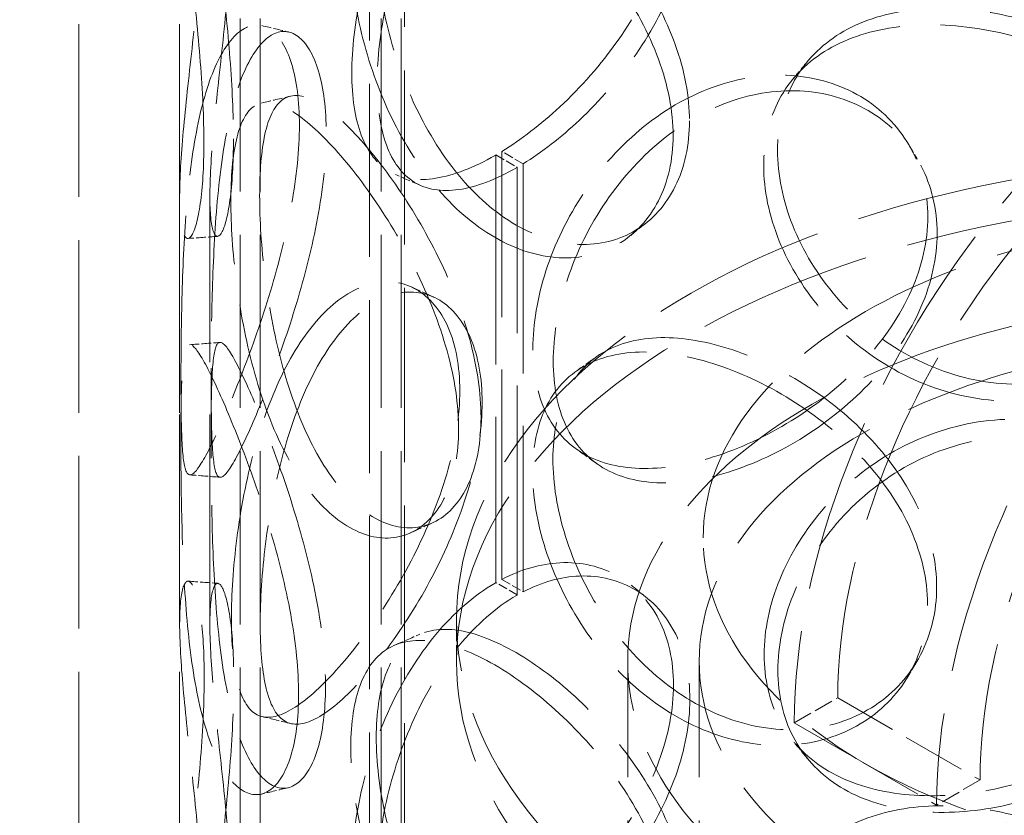
# Model space of a CAD drawing. Units: millimetres. Extents: x 0 to 3635, y 0 to 2376.
# Drawn here: x 2442 to 2539, y 1504 to 1583 of the extents above; entities that cross this region are included whole.
import ezdxf

# ---------------------------------------------------------------- set-up
doc = ezdxf.new("R2010")
doc.units = ezdxf.units.MM
doc.header["$LTSCALE"] = 8
doc.linetypes.add('DASHED', pattern=[0.2068, 0.1655, -0.0413])
doc.layers.add('Hidden (ISO)', color=1, linetype='DASHED', lineweight=18, true_color=0xff0000)

msp = doc.modelspace()

# ---------------------------------------------------------------- linework, layer by layer
at = {"layer": 'Hidden (ISO)', "ltscale": 12.952473}
for p, q in [((2447.459, 1351.513), (2447.459, 1841.411)), ((2457.459, 1351.513), (2457.459, 1841.411))]:
    msp.add_line(p, q, dxfattribs=at)
at = {"layer": 'Hidden (ISO)', "ltscale": 12.984454}
for p, q in [((2463.459, 1351.513), (2463.459, 1825.081)), ((2465.459, 1351.513), (2465.459, 1825.081)), ((2477.459, 1351.513), (2477.459, 1825.081)), ((2479.459, 1351.513), (2479.459, 1825.081))]:
    msp.add_line(p, q, dxfattribs=at)
at = {"layer": 'Hidden (ISO)', "ltscale": 13.059144}
msp.add_line((2479.805, 1686.392), (2479.805, 1368.863), dxfattribs=at)
at = {"layer": 'Hidden (ISO)', "ltscale": 12.976037}
msp.add_line((2476.305, 1684.371), (2476.305, 1368.863), dxfattribs=at)
at = {"layer": 'Hidden (ISO)', "ltscale": 0.713816}
for p, q in [((2488.869, 1569.967), (2490.99, 1568.742)), ((2491.564, 1569.086), (2489.462, 1570.321)), ((2490.99, 1526.284), (2488.869, 1527.509)), ((2489.462, 1527.831), (2491.564, 1526.596))]:
    msp.add_line(p, q, dxfattribs=at)
at = {"layer": 'Hidden (ISO)', "ltscale": 15.715668}
for p, q in [((2488.869, 1569.967), (2488.869, 1527.509)), ((2490.99, 1526.284), (2490.99, 1568.742))]:
    msp.add_line(p, q, dxfattribs=at)
at = {"layer": 'Hidden (ISO)', "ltscale": 15.727658}
for p, q in [((2489.462, 1527.831), (2489.462, 1570.321)), ((2491.564, 1569.086), (2491.564, 1526.596))]:
    msp.add_line(p, q, dxfattribs=at)
at = {"layer": 'Hidden (ISO)', "ltscale": 15.715763}
for p, q in [((2457.459, 1523.385), (2457.459, 1565.843)), ((2460.459, 1523.385), (2460.459, 1565.843))]:
    msp.add_line(p, q, dxfattribs=at)
at = {"layer": 'Hidden (ISO)', "ltscale": 1.18976}
msp.add_line((2484.959, 1519.711), (2484.959, 1523.794), dxfattribs=at)
at = {"layer": 'Hidden (ISO)', "ltscale": 13.071204}
for p, q in [((2501.959, 1378.457), (2501.959, 1519.711)), ((2509.059, 1378.457), (2509.059, 1519.711))]:
    msp.add_line(p, q, dxfattribs=at)
at = {"layer": 'Hidden (ISO)', "ltscale": 1.451529}
for p, q in [((2518.497, 1513.587), (2522.81, 1516.078)), ((2536.952, 1507.913), (2532.639, 1505.423))]:
    msp.add_line(p, q, dxfattribs=at)
at = {"layer": 'Hidden (ISO)', "ltscale": 4.759339}
for p, q in [((2522.81, 1516.078), (2536.952, 1507.913)), ((2518.497, 1513.587), (2532.639, 1505.423))]:
    msp.add_line(p, q, dxfattribs=at)
at = {"layer": 'Hidden (ISO)', "ltscale": 12.700126}
msp.add_ellipse((2424.805, 1654.637), major_axis=(38.891, 67.361), ratio=0.57735, start_param=1.570796, end_param=4.712389, dxfattribs=at)
at = {"layer": 'Hidden (ISO)', "ltscale": 13.213262}
msp.add_ellipse((2424.805, 1654.637), major_axis=(36.416, 63.074), ratio=0.57735, start_param=1.570796, end_param=4.712389, dxfattribs=at)
at = {"layer": 'Hidden (ISO)', "ltscale": 13.055156}
for centre in [(2557.388, 1536.041), (2571.53, 1527.876)]:
    msp.add_ellipse(centre, major_axis=(27.5, 47.631), ratio=0.57735, start_param=5.497787, end_param=8.63938, dxfattribs=at)
at = {"layer": 'Hidden (ISO)', "ltscale": 13.265394}
for centre in [(2557.388, 1536.041), (2571.53, 1527.876)]:
    msp.add_ellipse(centre, major_axis=(24.45, 42.349), ratio=0.57735, start_param=5.497787, end_param=8.63938, dxfattribs=at)
at = {"layer": 'Hidden (ISO)', "ltscale": 13.127398}
for centre, major_axis in [((2564.459, 1523.794), (79.5, 0)), ((2564.459, 1519.711), (-79.5, 0))]:
    msp.add_ellipse(centre, major_axis=major_axis, ratio=0.57735, dxfattribs=at)
at = {"layer": 'Hidden (ISO)', "ltscale": 0.023697}
for centre, major_axis, start_param, end_param in [((2488.869, 1588.338), (11.25, 19.486), 3.922546, 3.926991), ((2490.99, 1587.113), (-11.25, -19.486), 0.780954, 0.785398), ((2488.869, 1509.138), (-11.25, -19.486), 3.926991, 3.931435), ((2490.99, 1507.913), (11.25, 19.486), 0.785398, 0.789843)]:
    msp.add_ellipse(centre, major_axis=major_axis, ratio=0.57735, start_param=start_param, end_param=end_param, dxfattribs=at)
at = {"layer": 'Hidden (ISO)', "ltscale": 13.055156}
msp.add_ellipse((2564.459, 1531.959), major_axis=(-55, 0), ratio=0.57735, dxfattribs=at)
at = {"layer": 'Hidden (ISO)', "ltscale": 13.187026}
msp.add_ellipse((2564.459, 1519.711), major_axis=(62.5, 0), ratio=0.57735, dxfattribs=at)
at = {"layer": 'Hidden (ISO)', "ltscale": 13.150103}
msp.add_ellipse((2564.459, 1519.711), major_axis=(55.4, 0), ratio=0.57735, dxfattribs=at)
at = {"layer": 'Hidden (ISO)', "ltscale": 13.956745}
for points in [[(2489.462, 1570.321), (2491.367, 1571.493), (2493.33, 1572.995), (2497.315, 1576.694), (2499.313, 1578.952), (2502.71, 1583.797), (2504.106, 1586.384), (2506.005, 1591.557), (2506.506, 1594.142), (2506.506, 1598.949), (2506.005, 1601.167), (2504.106, 1604.877), (2502.71, 1606.364), (2499.313, 1608.32), (2497.315, 1608.786), (2493.33, 1608.58), (2491.367, 1608.021), (2489.462, 1607.031)], [(2489.462, 1491.121), (2491.367, 1492.293), (2493.33, 1493.795), (2497.315, 1497.494), (2499.313, 1499.752), (2502.71, 1504.597), (2504.106, 1507.184), (2506.005, 1512.357), (2506.506, 1514.942), (2506.506, 1519.748), (2506.005, 1521.967), (2504.106, 1525.676), (2502.71, 1527.164), (2499.313, 1529.12), (2497.315, 1529.586), (2493.33, 1529.38), (2491.367, 1528.82), (2489.462, 1527.831)]]:
    msp.add_open_spline(points, degree=3, knots=[-0.9869625, -0.9869625, -0.9869625, -0.9869625, -0.875, -0.875, -0.75, -0.75, -0.625, -0.625, -0.5, -0.5, -0.375, -0.375, -0.25, -0.25, -0.125, -0.125, -0.0130375, -0.0130375, -0.0130375, -0.0130375], dxfattribs=at)
at = {"layer": 'Hidden (ISO)', "ltscale": 12.293917}
for points in [[(2459.865, 1571.187), (2459.865, 1568.783), (2459.735, 1566.713), (2459.29, 1563.565), (2458.976, 1562.487), (2458.345, 1561.497), (2458.031, 1561.587), (2457.585, 1562.923), (2457.457, 1564.168), (2457.461, 1567.617), (2457.595, 1569.819), (2458.049, 1574.836), (2458.367, 1577.648), (2459.005, 1583.46), (2459.321, 1586.457), (2459.771, 1592.195), (2459.901, 1594.933), (2459.901, 1599.743), (2459.771, 1601.812), (2459.321, 1604.962), (2459.005, 1606.04), (2458.367, 1607.03), (2458.049, 1606.94), (2457.595, 1605.605), (2457.461, 1604.36), (2457.457, 1600.91), (2457.585, 1598.709), (2458.031, 1593.692), (2458.345, 1590.879), (2458.976, 1585.067), (2459.29, 1582.069), (2459.735, 1576.331), (2459.865, 1573.592), (2459.865, 1571.187)], [(2506.468, 1571.898), (2506.468, 1569.493), (2505.966, 1567.273), (2504.065, 1563.563), (2502.668, 1562.076), (2499.267, 1560.122), (2497.268, 1559.658), (2493.062, 1559.881), (2490.86, 1560.569), (2486.638, 1563.01), (2484.621, 1564.761), (2481.052, 1569.032), (2479.5, 1571.55), (2476.998, 1576.915), (2476.046, 1579.761), (2474.778, 1585.303), (2474.461, 1587.997), (2474.461, 1592.806), (2474.778, 1594.92), (2476.046, 1598.265), (2476.998, 1599.495), (2479.5, 1600.931), (2481.052, 1601.137), (2484.621, 1600.547), (2486.638, 1599.752), (2490.86, 1597.311), (2493.062, 1595.667), (2497.268, 1591.763), (2499.267, 1589.504), (2502.668, 1584.655), (2504.065, 1582.067), (2505.966, 1576.89), (2506.468, 1574.303), (2506.468, 1571.898)], [(2457.589, 1547.664), (2457.589, 1545.259), (2457.614, 1543.198), (2457.764, 1540.071), (2457.892, 1539.008), (2458.363, 1538.03), (2458.711, 1538.117), (2459.704, 1539.411), (2460.353, 1540.617), (2461.904, 1543.948), (2462.806, 1546.071), (2464.669, 1550.912), (2465.626, 1553.627), (2467.323, 1559.261), (2468.059, 1562.179), (2469.073, 1567.805), (2469.35, 1570.513), (2469.35, 1575.322), (2469.073, 1577.423), (2468.059, 1580.683), (2467.323, 1581.841), (2465.626, 1583.009), (2464.669, 1583.017), (2462.806, 1581.857), (2461.904, 1580.691), (2460.353, 1577.36), (2459.704, 1575.197), (2458.711, 1570.222), (2458.363, 1567.412), (2457.892, 1561.587), (2457.764, 1558.575), (2457.614, 1552.815), (2457.589, 1550.068), (2457.589, 1547.664)], [(2559.209, 1562.112), (2559.209, 1559.708), (2558.615, 1557.318), (2556.334, 1552.961), (2554.647, 1550.996), (2550.449, 1547.867), (2547.94, 1546.705), (2542.51, 1545.438), (2539.593, 1545.333), (2533.823, 1546.228), (2530.974, 1547.226), (2525.777, 1550.142), (2523.432, 1552.056), (2519.563, 1556.436), (2518.039, 1558.898), (2515.99, 1563.927), (2515.464, 1566.49), (2515.464, 1571.3), (2515.99, 1573.544), (2518.039, 1577.402), (2519.563, 1579.016), (2523.432, 1581.437), (2525.777, 1582.247), (2530.974, 1583.012), (2533.823, 1582.97), (2539.593, 1582.076), (2542.51, 1581.224), (2547.94, 1578.81), (2550.449, 1577.249), (2554.647, 1573.576), (2556.334, 1571.465), (2558.615, 1566.935), (2559.209, 1564.517), (2559.209, 1562.112)], [(2492.544, 1550.757), (2492.544, 1548.352), (2492.981, 1546.181), (2494.698, 1542.609), (2495.98, 1541.208), (2499.279, 1539.331), (2501.298, 1538.853), (2505.836, 1538.826), (2508.356, 1539.275), (2513.529, 1541), (2516.18, 1542.275), (2521.169, 1545.479), (2523.503, 1547.408), (2527.437, 1551.698), (2529.034, 1554.058), (2531.199, 1558.926), (2531.766, 1561.432), (2531.766, 1566.241), (2531.199, 1568.543), (2529.034, 1572.563), (2527.437, 1574.278), (2523.503, 1576.79), (2521.169, 1577.584), (2516.18, 1578.061), (2513.529, 1577.743), (2508.356, 1576.017), (2505.836, 1574.612), (2501.298, 1570.958), (2499.279, 1568.712), (2495.98, 1563.788), (2494.698, 1561.113), (2492.981, 1555.798), (2492.544, 1553.162), (2492.544, 1550.757)], [(2485.167, 1542.735), (2485.167, 1540.33), (2484.765, 1538.178), (2483.257, 1534.727), (2482.154, 1533.43), (2479.519, 1531.935), (2477.99, 1531.74), (2474.853, 1532.521), (2473.248, 1533.498), (2470.265, 1536.487), (2468.888, 1538.496), (2466.53, 1543.218), (2465.549, 1545.928), (2464.013, 1551.601), (2463.456, 1554.561), (2462.724, 1560.255), (2462.547, 1562.986), (2462.547, 1567.796), (2462.724, 1569.872), (2463.456, 1573.065), (2464.013, 1574.181), (2465.549, 1575.31), (2466.53, 1575.323), (2468.888, 1574.282), (2470.265, 1573.229), (2473.248, 1570.241), (2474.853, 1568.307), (2477.99, 1563.845), (2479.519, 1561.317), (2482.154, 1556.01), (2483.257, 1553.231), (2484.765, 1547.796), (2485.167, 1545.139), (2485.167, 1542.735)], [(2462.599, 1523.932), (2462.599, 1521.527), (2462.777, 1519.451), (2463.512, 1516.257), (2464.072, 1515.141), (2465.615, 1514.011), (2466.6, 1513.996), (2468.965, 1515.035), (2470.346, 1516.087), (2473.338, 1519.072), (2474.947, 1521.004), (2478.091, 1525.464), (2479.623, 1527.99), (2482.264, 1533.295), (2483.369, 1536.072), (2484.879, 1541.507), (2485.282, 1544.163), (2485.282, 1548.972), (2484.879, 1551.124), (2483.369, 1554.576), (2482.264, 1555.875), (2479.623, 1557.372), (2478.091, 1557.569), (2474.947, 1556.79), (2473.338, 1555.815), (2470.346, 1552.829), (2468.965, 1550.821), (2466.6, 1546.101), (2465.615, 1543.392), (2464.072, 1537.721), (2463.512, 1534.761), (2462.777, 1529.068), (2462.599, 1526.337), (2462.599, 1523.932)], [(2469.271, 1516.399), (2469.271, 1513.994), (2468.996, 1511.894), (2467.985, 1508.635), (2467.252, 1507.477), (2465.561, 1506.311), (2464.607, 1506.305), (2462.752, 1507.465), (2461.855, 1508.633), (2460.313, 1511.965), (2459.669, 1514.128), (2458.684, 1519.104), (2458.341, 1521.915), (2457.876, 1527.74), (2457.751, 1530.752), (2457.605, 1536.513), (2457.581, 1539.259), (2457.581, 1544.069), (2457.605, 1546.13), (2457.751, 1549.256), (2457.876, 1550.32), (2458.341, 1551.296), (2458.684, 1551.209), (2459.669, 1549.914), (2460.313, 1548.708), (2461.855, 1545.375), (2462.752, 1543.251), (2464.607, 1538.41), (2465.561, 1535.693), (2467.252, 1530.057), (2467.985, 1527.139), (2468.996, 1521.512), (2469.271, 1518.804), (2469.271, 1516.399)], [(2531.722, 1525.4), (2531.722, 1522.995), (2531.156, 1520.694), (2528.991, 1516.675), (2527.394, 1514.96), (2523.46, 1512.449), (2521.127, 1511.656), (2516.139, 1511.18), (2513.489, 1511.499), (2508.317, 1513.225), (2505.798, 1514.632), (2501.261, 1518.287), (2499.243, 1520.533), (2495.945, 1525.458), (2494.664, 1528.133), (2492.947, 1533.448), (2492.51, 1536.085), (2492.51, 1540.894), (2492.947, 1543.065), (2494.664, 1546.637), (2495.945, 1548.037), (2499.243, 1549.914), (2501.261, 1550.392), (2505.798, 1550.418), (2508.317, 1549.968), (2513.489, 1548.241), (2516.139, 1546.966), (2521.127, 1543.76), (2523.46, 1541.83), (2527.394, 1537.54), (2528.991, 1535.179), (2531.156, 1530.311), (2531.722, 1527.805), (2531.722, 1525.4)], [(2515.505, 1520.346), (2515.505, 1517.941), (2516.031, 1515.697), (2518.081, 1511.838), (2519.605, 1510.224), (2523.474, 1507.802), (2525.82, 1506.992), (2531.017, 1506.225), (2533.867, 1506.266), (2539.637, 1507.159), (2542.555, 1508.01), (2547.985, 1510.422), (2550.494, 1511.984), (2554.692, 1515.655), (2556.38, 1517.766), (2558.661, 1522.295), (2559.254, 1524.713), (2559.254, 1529.522), (2558.661, 1531.912), (2556.38, 1536.27), (2554.692, 1538.235), (2550.494, 1541.365), (2547.985, 1542.527), (2542.555, 1543.796), (2539.637, 1543.901), (2533.867, 1543.008), (2531.017, 1542.011), (2525.82, 1539.097), (2523.474, 1537.183), (2519.605, 1532.804), (2518.081, 1530.342), (2516.031, 1525.314), (2515.505, 1522.751), (2515.505, 1520.346)], [(2459.865, 1491.987), (2459.865, 1489.582), (2459.735, 1487.513), (2459.29, 1484.364), (2458.976, 1483.287), (2458.345, 1482.297), (2458.031, 1482.387), (2457.585, 1483.722), (2457.457, 1484.968), (2457.461, 1488.417), (2457.595, 1490.619), (2458.049, 1495.635), (2458.367, 1498.448), (2459.005, 1504.26), (2459.321, 1507.257), (2459.771, 1512.995), (2459.901, 1515.733), (2459.901, 1520.543), (2459.771, 1522.612), (2459.321, 1525.761), (2459.005, 1526.84), (2458.367, 1527.829), (2458.049, 1527.74), (2457.595, 1526.405), (2457.461, 1525.16), (2457.457, 1521.71), (2457.585, 1519.508), (2458.031, 1514.492), (2458.345, 1511.679), (2458.976, 1505.866), (2459.29, 1502.869), (2459.735, 1497.131), (2459.865, 1494.392), (2459.865, 1491.987)], [(2506.468, 1492.698), (2506.468, 1490.293), (2505.966, 1488.073), (2504.065, 1484.363), (2502.668, 1482.875), (2499.267, 1480.922), (2497.268, 1480.458), (2493.062, 1480.681), (2490.86, 1481.369), (2486.638, 1483.809), (2484.621, 1485.561), (2481.052, 1489.832), (2479.5, 1492.349), (2476.998, 1497.715), (2476.046, 1500.561), (2474.778, 1506.103), (2474.461, 1508.796), (2474.461, 1513.606), (2474.778, 1515.72), (2476.046, 1519.065), (2476.998, 1520.295), (2479.5, 1521.731), (2481.052, 1521.937), (2484.621, 1521.347), (2486.638, 1520.552), (2490.86, 1518.111), (2493.062, 1516.467), (2497.268, 1512.563), (2499.267, 1510.303), (2502.668, 1505.455), (2504.065, 1502.867), (2505.966, 1497.69), (2506.468, 1495.102), (2506.468, 1492.698)]]:
    msp.add_open_spline(points, degree=3, knots=[-1, -1, -1, -1, -0.9375, -0.9375, -0.875, -0.875, -0.8125, -0.8125, -0.75, -0.75, -0.6875, -0.6875, -0.625, -0.625, -0.5625, -0.5625, -0.5, -0.5, -0.4375, -0.4375, -0.375, -0.375, -0.3125, -0.3125, -0.25, -0.25, -0.1875, -0.1875, -0.125, -0.125, -0.0625, -0.0625, 0, 0, 0, 0], dxfattribs=at)
at = {"layer": 'Hidden (ISO)', "ltscale": 14.14042}
for points in [[(2462.798, 1571.553), (2462.798, 1573.957), (2462.672, 1576.687), (2462.238, 1582.388), (2461.934, 1585.359), (2461.32, 1591.104), (2461.015, 1593.876), (2460.582, 1598.804), (2460.457, 1600.957), (2460.461, 1604.31), (2460.591, 1605.507), (2461.033, 1606.753), (2461.342, 1606.802), (2461.962, 1605.744), (2462.269, 1604.639), (2462.706, 1601.454), (2462.833, 1599.375), (2462.833, 1594.565), (2462.706, 1591.836), (2462.269, 1586.135), (2461.962, 1583.164), (2461.342, 1577.42), (2461.033, 1574.648), (2460.591, 1569.721), (2460.461, 1567.568), (2460.457, 1564.215), (2460.582, 1563.018), (2461.015, 1561.771), (2461.32, 1561.722), (2461.934, 1562.779), (2462.238, 1563.884), (2462.672, 1567.069), (2462.798, 1569.148), (2462.798, 1571.553)], [(2508.094, 1573.353), (2508.094, 1575.758), (2507.606, 1578.341), (2505.759, 1583.497), (2504.4, 1586.07), (2501.095, 1590.877), (2499.152, 1593.112), (2495.064, 1596.958), (2492.923, 1598.57), (2488.82, 1600.942), (2486.86, 1601.701), (2483.391, 1602.223), (2481.882, 1601.985), (2479.45, 1600.494), (2478.525, 1599.241), (2477.293, 1595.865), (2476.984, 1593.743), (2476.984, 1588.933), (2477.293, 1586.248), (2478.525, 1580.737), (2479.45, 1577.914), (2481.882, 1572.603), (2483.391, 1570.118), (2486.86, 1565.915), (2488.82, 1564.199), (2492.923, 1561.827), (2495.064, 1561.172), (2499.152, 1561.007), (2501.095, 1561.496), (2504.4, 1563.49), (2505.759, 1564.993), (2507.606, 1568.723), (2508.094, 1570.949), (2508.094, 1573.353)], [(2559.356, 1563.842), (2559.356, 1566.247), (2558.779, 1568.665), (2556.562, 1573.192), (2554.922, 1575.301), (2550.841, 1578.966), (2548.403, 1580.522), (2543.125, 1582.92), (2540.29, 1583.761), (2534.682, 1584.631), (2531.912, 1584.658), (2526.862, 1583.862), (2524.583, 1583.037), (2520.822, 1580.588), (2519.341, 1578.963), (2517.349, 1575.088), (2516.838, 1572.839), (2516.838, 1568.03), (2517.349, 1565.471), (2519.341, 1560.459), (2520.822, 1558.008), (2524.583, 1553.656), (2526.862, 1551.757), (2531.912, 1548.872), (2534.682, 1547.888), (2540.29, 1547.019), (2543.125, 1547.134), (2548.403, 1548.417), (2550.841, 1549.584), (2554.922, 1552.721), (2556.562, 1554.688), (2558.779, 1559.048), (2559.356, 1561.438), (2559.356, 1563.842)], [(2460.586, 1547.578), (2460.586, 1549.983), (2460.61, 1552.72), (2460.756, 1558.443), (2460.88, 1561.428), (2461.338, 1567.185), (2461.676, 1569.954), (2462.641, 1574.842), (2463.272, 1576.957), (2464.779, 1580.194), (2465.656, 1581.315), (2467.466, 1582.39), (2468.397, 1582.344), (2470.047, 1581.114), (2470.762, 1579.931), (2471.748, 1576.638), (2472.016, 1574.529), (2472.016, 1569.719), (2471.748, 1567.02), (2470.762, 1561.427), (2470.047, 1558.534), (2468.397, 1552.962), (2467.466, 1550.285), (2465.656, 1545.529), (2464.779, 1543.452), (2463.272, 1540.214), (2462.641, 1539.056), (2461.676, 1537.849), (2461.338, 1537.803), (2460.88, 1538.848), (2460.756, 1539.939), (2460.61, 1543.103), (2460.586, 1545.173), (2460.586, 1547.578)], [(2494.56, 1549.475), (2494.56, 1551.879), (2494.985, 1554.509), (2496.654, 1559.799), (2497.9, 1562.457), (2501.107, 1567.338), (2503.068, 1569.559), (2507.48, 1573.162), (2509.929, 1574.542), (2514.957, 1576.218), (2517.533, 1576.515), (2522.382, 1575.999), (2524.651, 1575.189), (2528.475, 1572.652), (2530.027, 1570.928), (2532.132, 1566.896), (2532.683, 1564.592), (2532.683, 1559.783), (2532.132, 1557.279), (2530.027, 1552.424), (2528.475, 1550.073), (2524.651, 1545.808), (2522.382, 1543.894), (2517.533, 1540.728), (2514.957, 1539.476), (2509.929, 1537.799), (2507.48, 1537.376), (2503.068, 1537.454), (2501.107, 1537.957), (2497.9, 1539.877), (2496.654, 1541.295), (2494.985, 1544.892), (2494.56, 1547.07), (2494.56, 1549.475)], [(2487.39, 1543.898), (2487.39, 1546.302), (2486.999, 1548.951), (2485.534, 1554.36), (2484.462, 1557.117), (2481.9, 1562.371), (2480.414, 1564.866), (2477.365, 1569.255), (2475.806, 1571.148), (2472.906, 1574.052), (2471.567, 1575.062), (2469.276, 1576.022), (2468.322, 1575.971), (2466.829, 1574.779), (2466.287, 1573.637), (2465.576, 1570.409), (2465.404, 1568.324), (2465.404, 1563.514), (2465.576, 1560.792), (2466.287, 1555.133), (2466.829, 1552.199), (2468.322, 1546.589), (2469.276, 1543.917), (2471.567, 1539.276), (2472.906, 1537.31), (2475.806, 1534.405), (2477.365, 1533.469), (2480.414, 1532.761), (2481.9, 1532.989), (2484.462, 1534.538), (2485.534, 1535.855), (2486.999, 1539.334), (2487.39, 1541.493), (2487.39, 1543.898)], [(2465.455, 1523.402), (2465.455, 1525.806), (2465.628, 1528.528), (2466.343, 1534.186), (2466.887, 1537.12), (2468.386, 1542.728), (2469.343, 1545.399), (2471.642, 1550.038), (2472.985, 1552.003), (2475.893, 1554.905), (2477.456, 1555.84), (2480.513, 1556.545), (2482.002, 1556.316), (2484.568, 1554.765), (2485.642, 1553.446), (2487.11, 1549.966), (2487.502, 1547.807), (2487.502, 1542.998), (2487.11, 1540.349), (2485.642, 1534.942), (2484.568, 1532.185), (2482.002, 1526.934), (2480.513, 1524.441), (2477.456, 1520.054), (2475.893, 1518.163), (2472.985, 1515.261), (2471.642, 1514.252), (2469.343, 1513.294), (2468.386, 1513.347), (2466.887, 1514.54), (2466.343, 1515.682), (2465.628, 1518.911), (2465.455, 1520.997), (2465.455, 1523.402)], [(2471.94, 1517.19), (2471.94, 1519.595), (2471.672, 1522.294), (2470.69, 1527.888), (2469.977, 1530.782), (2468.333, 1536.355), (2467.406, 1539.034), (2465.604, 1543.791), (2464.732, 1545.869), (2463.233, 1549.108), (2462.607, 1550.267), (2461.65, 1551.474), (2461.316, 1551.521), (2460.864, 1550.476), (2460.743, 1549.385), (2460.601, 1546.222), (2460.578, 1544.151), (2460.578, 1539.342), (2460.601, 1536.605), (2460.743, 1530.881), (2460.864, 1527.896), (2461.316, 1522.139), (2461.65, 1519.369), (2462.607, 1514.481), (2463.233, 1512.366), (2464.732, 1509.127), (2465.604, 1508.005), (2467.406, 1506.929), (2468.333, 1506.974), (2469.977, 1508.202), (2470.69, 1509.384), (2471.672, 1512.677), (2471.94, 1514.785), (2471.94, 1517.19)], [(2532.64, 1527.049), (2532.64, 1529.454), (2532.089, 1531.957), (2529.985, 1536.813), (2528.433, 1539.165), (2524.61, 1543.431), (2522.342, 1545.345), (2517.494, 1548.512), (2514.918, 1549.765), (2509.891, 1551.443), (2507.443, 1551.867), (2503.033, 1551.79), (2501.072, 1551.288), (2497.866, 1549.368), (2496.62, 1547.95), (2494.952, 1544.354), (2494.527, 1542.176), (2494.527, 1537.367), (2494.952, 1534.737), (2496.62, 1529.446), (2497.866, 1526.788), (2501.072, 1521.906), (2503.033, 1519.685), (2507.443, 1516.081), (2509.891, 1514.7), (2514.918, 1513.022), (2517.494, 1512.726), (2522.342, 1513.24), (2524.61, 1514.049), (2528.433, 1516.585), (2529.985, 1518.309), (2532.089, 1522.34), (2532.64, 1524.644), (2532.64, 1527.049)], [(2516.877, 1518.806), (2516.877, 1521.211), (2517.389, 1523.769), (2519.381, 1528.781), (2520.862, 1531.231), (2524.624, 1535.583), (2526.903, 1537.481), (2531.955, 1540.365), (2534.724, 1541.348), (2540.333, 1542.216), (2543.169, 1542.1), (2548.447, 1540.815), (2550.885, 1539.648), (2554.966, 1536.51), (2556.606, 1534.543), (2558.824, 1530.182), (2559.4, 1527.792), (2559.4, 1522.983), (2558.824, 1520.565), (2556.606, 1516.039), (2554.966, 1513.93), (2550.885, 1510.266), (2548.447, 1508.71), (2543.169, 1506.314), (2540.333, 1505.474), (2534.724, 1504.605), (2531.955, 1504.579), (2526.903, 1505.376), (2524.624, 1506.201), (2520.862, 1508.651), (2519.381, 1510.277), (2517.389, 1514.152), (2516.877, 1516.401), (2516.877, 1518.806)], [(2462.798, 1492.352), (2462.798, 1494.757), (2462.672, 1497.486), (2462.238, 1503.188), (2461.934, 1506.159), (2461.32, 1511.904), (2461.015, 1514.676), (2460.582, 1519.604), (2460.457, 1521.757), (2460.461, 1525.11), (2460.591, 1526.307), (2461.033, 1527.553), (2461.342, 1527.602), (2461.962, 1526.544), (2462.269, 1525.439), (2462.706, 1522.254), (2462.833, 1520.175), (2462.833, 1515.365), (2462.706, 1512.636), (2462.269, 1506.935), (2461.962, 1503.964), (2461.342, 1498.22), (2461.033, 1495.448), (2460.591, 1490.521), (2460.461, 1488.367), (2460.457, 1485.015), (2460.582, 1483.818), (2461.015, 1482.571), (2461.32, 1482.522), (2461.934, 1483.579), (2462.238, 1484.684), (2462.672, 1487.869), (2462.798, 1489.948), (2462.798, 1492.352)], [(2508.094, 1494.153), (2508.094, 1496.558), (2507.606, 1499.14), (2505.759, 1504.297), (2504.4, 1506.87), (2501.095, 1511.677), (2499.152, 1513.912), (2495.064, 1517.758), (2492.923, 1519.369), (2488.82, 1521.742), (2486.86, 1522.501), (2483.391, 1523.023), (2481.882, 1522.784), (2479.45, 1521.294), (2478.525, 1520.041), (2477.293, 1516.665), (2476.984, 1514.543), (2476.984, 1509.733), (2477.293, 1507.048), (2478.525, 1501.537), (2479.45, 1498.714), (2481.882, 1493.403), (2483.391, 1490.918), (2486.86, 1486.715), (2488.82, 1484.999), (2492.923, 1482.627), (2495.064, 1481.972), (2499.152, 1481.807), (2501.095, 1482.296), (2504.4, 1484.29), (2505.759, 1485.792), (2507.606, 1489.523), (2508.094, 1491.748), (2508.094, 1494.153)], [(2559.356, 1484.642), (2559.356, 1487.047), (2558.779, 1489.465), (2556.562, 1493.992), (2554.922, 1496.101), (2550.841, 1499.766), (2548.403, 1501.322), (2543.125, 1503.719), (2540.29, 1504.561), (2534.682, 1505.43), (2531.912, 1505.458), (2526.862, 1504.662), (2524.583, 1503.837), (2520.822, 1501.388), (2519.341, 1499.763), (2517.349, 1495.888), (2516.838, 1493.639), (2516.838, 1488.83), (2517.349, 1486.271), (2519.341, 1481.259), (2520.822, 1478.808), (2524.583, 1474.456), (2526.862, 1472.557), (2531.912, 1469.672), (2534.682, 1468.688), (2540.29, 1467.819), (2543.125, 1467.933), (2548.403, 1469.217), (2550.841, 1470.384), (2554.922, 1473.521), (2556.562, 1475.488), (2558.779, 1479.847), (2559.356, 1482.237), (2559.356, 1484.642)]]:
    msp.add_open_spline(points, degree=3, knots=[0, 0, 0, 0, 0.0625, 0.0625, 0.125, 0.125, 0.1875, 0.1875, 0.25, 0.25, 0.3125, 0.3125, 0.375, 0.375, 0.4375, 0.4375, 0.5, 0.5, 0.5625, 0.5625, 0.625, 0.625, 0.6875, 0.6875, 0.75, 0.75, 0.8125, 0.8125, 0.875, 0.875, 0.9375, 0.9375, 1, 1, 1, 1], dxfattribs=at)
at = {"layer": 'Hidden (ISO)', "ltscale": 14.30204}
for points in [[(2488.798, 1606.668), (2486.692, 1605.441), (2484.681, 1603.688), (2481.123, 1599.419), (2479.576, 1596.907), (2477.082, 1591.554), (2476.134, 1588.718), (2474.87, 1583.194), (2474.554, 1580.509), (2474.554, 1575.713), (2474.87, 1573.604), (2476.134, 1570.262), (2477.082, 1569.03), (2479.576, 1567.585), (2481.123, 1567.371), (2484.681, 1567.939), (2486.692, 1568.721), (2488.798, 1569.926)], [(2488.798, 1527.468), (2486.692, 1526.241), (2484.681, 1524.488), (2481.123, 1520.219), (2479.576, 1517.706), (2477.082, 1512.354), (2476.134, 1509.518), (2474.87, 1503.993), (2474.554, 1501.309), (2474.554, 1496.513), (2474.87, 1494.403), (2476.134, 1491.062), (2477.082, 1489.83), (2479.576, 1488.385), (2481.123, 1488.17), (2484.681, 1488.739), (2486.692, 1489.52), (2488.798, 1490.726)]]:
    msp.add_open_spline(points, degree=3, knots=[-1, -1, -1, -1, -0.875, -0.875, -0.75, -0.75, -0.625, -0.625, -0.5, -0.5, -0.375, -0.375, -0.25, -0.25, -0.125, -0.125, 0, 0, 0, 0], dxfattribs=at)
at = {"layer": 'Hidden (ISO)', "ltscale": 13.765083}
for points in [[(2491.564, 1605.796), (2493.417, 1606.755), (2495.324, 1607.285), (2499.197, 1607.436), (2501.139, 1606.945), (2504.441, 1604.949), (2505.798, 1603.446), (2507.644, 1599.717), (2508.131, 1597.493), (2508.131, 1592.686), (2507.644, 1590.106), (2505.798, 1584.954), (2504.441, 1582.382), (2501.139, 1577.578), (2499.197, 1575.345), (2495.324, 1571.7), (2493.417, 1570.228), (2491.564, 1569.086)], [(2491.564, 1526.596), (2493.417, 1527.555), (2495.324, 1528.085), (2499.197, 1528.236), (2501.139, 1527.745), (2504.441, 1525.749), (2505.798, 1524.246), (2507.644, 1520.516), (2508.131, 1518.292), (2508.131, 1513.486), (2507.644, 1510.906), (2505.798, 1505.753), (2504.441, 1503.182), (2501.139, 1498.378), (2499.197, 1496.145), (2495.324, 1492.5), (2493.417, 1491.027), (2491.564, 1489.886)]]:
    msp.add_open_spline(points, degree=3, knots=[0.0130375, 0.0130375, 0.0130375, 0.0130375, 0.125, 0.125, 0.25, 0.25, 0.375, 0.375, 0.5, 0.5, 0.625, 0.625, 0.75, 0.75, 0.875, 0.875, 0.9869625, 0.9869625, 0.9869625, 0.9869625], dxfattribs=at)
at = {"layer": 'Hidden (ISO)', "ltscale": 14.100703}
for points in [[(2490.92, 1568.701), (2488.873, 1567.53), (2486.918, 1566.784), (2483.46, 1566.283), (2481.956, 1566.53), (2479.532, 1568.03), (2478.61, 1569.284), (2477.382, 1572.656), (2477.074, 1574.774), (2477.074, 1579.57), (2477.382, 1582.246), (2478.61, 1587.74), (2479.532, 1590.554), (2481.956, 1595.852), (2483.46, 1598.332), (2486.918, 1602.533), (2488.873, 1604.251), (2490.92, 1605.443)], [(2490.92, 1489.501), (2488.873, 1488.33), (2486.918, 1487.584), (2483.46, 1487.083), (2481.956, 1487.33), (2479.532, 1488.83), (2478.61, 1490.084), (2477.382, 1493.456), (2477.074, 1495.573), (2477.074, 1500.369), (2477.382, 1503.046), (2478.61, 1508.54), (2479.532, 1511.354), (2481.956, 1516.651), (2483.46, 1519.131), (2486.918, 1523.332), (2488.873, 1525.05), (2490.92, 1526.243)]]:
    msp.add_open_spline(points, degree=3, knots=[0, 0, 0, 0, 0.125, 0.125, 0.25, 0.25, 0.375, 0.375, 0.5, 0.5, 0.625, 0.625, 0.75, 0.75, 0.875, 0.875, 1, 1, 1, 1], dxfattribs=at)
at = {"layer": 'Hidden (ISO)', "ltscale": 0.717855}
msp.add_open_spline([(2465.635, 1582.808), (2466.526, 1582.595), (2467.417, 1582.382), (2468.31, 1582.169)], degree=3, dxfattribs=at)
at = {"layer": 'Hidden (ISO)', "ltscale": 0.716441}
msp.add_open_spline([(2518.381, 1577.517), (2518.851, 1578.086), (2519.322, 1578.656), (2519.792, 1579.227)], degree=3, dxfattribs=at)
at = {"layer": 'Hidden (ISO)', "ltscale": 0.717345}
for points in [[(2465.581, 1575.119), (2466.535, 1575.347), (2467.489, 1575.575), (2468.443, 1575.804)], [(2468.505, 1513.514), (2467.552, 1513.744), (2466.598, 1513.973), (2465.644, 1514.202)]]:
    msp.add_open_spline(points, degree=3, dxfattribs=at)
at = {"layer": 'Hidden (ISO)', "ltscale": 0.716674}
msp.add_open_spline([(2529.851, 1571.023), (2530.14, 1570.535), (2530.428, 1570.048), (2530.717, 1569.563)], degree=3, dxfattribs=at)
at = {"layer": 'Hidden (ISO)', "ltscale": 0.717368}
for points in [[(2481.421, 1566.926), (2480.577, 1567.293), (2479.733, 1567.66), (2478.888, 1568.026)], [(2478.791, 1521.285), (2479.637, 1521.65), (2480.482, 1522.016), (2481.326, 1522.382)]]:
    msp.add_open_spline(points, degree=3, dxfattribs=at)
at = {"layer": 'Hidden (ISO)', "ltscale": 0.718551}
for points in [[(2503.823, 1563.245), (2503.3, 1562.825), (2502.778, 1562.403), (2502.255, 1561.981)], [(2502.296, 1527.26), (2502.818, 1526.838), (2503.341, 1526.416), (2503.863, 1525.996)]]:
    msp.add_open_spline(points, degree=3, dxfattribs=at)
at = {"layer": 'Hidden (ISO)', "ltscale": 0.717507}
msp.add_open_spline([(2461.229, 1561.887), (2460.246, 1561.817), (2459.264, 1561.747), (2458.282, 1561.677)], degree=3, dxfattribs=at)
at = {"layer": 'Hidden (ISO)', "ltscale": 0.718364}
msp.add_open_spline([(2480.481, 1556.859), (2481.214, 1556.525), (2481.948, 1556.191), (2482.682, 1555.858)], degree=3, dxfattribs=at)
at = {"layer": 'Hidden (ISO)', "ltscale": 0.717356}
for points in [[(2458.447, 1551.121), (2459.449, 1551.2), (2460.45, 1551.28), (2461.452, 1551.36)], [(2461.475, 1537.964), (2460.473, 1538.045), (2459.472, 1538.126), (2458.47, 1538.206)]]:
    msp.add_open_spline(points, degree=3, dxfattribs=at)
at = {"layer": 'Hidden (ISO)', "ltscale": 0.717201}
for points in [[(2496.829, 1548.489), (2497.511, 1548.972), (2498.193, 1549.456), (2498.874, 1549.94)], [(2498.906, 1539.307), (2498.225, 1539.792), (2497.543, 1540.275), (2496.862, 1540.758)]]:
    msp.add_open_spline(points, degree=3, dxfattribs=at)
at = {"layer": 'Hidden (ISO)', "ltscale": 0.718361}
msp.add_open_spline([(2482.572, 1533.443), (2481.837, 1533.111), (2481.102, 1532.778), (2480.368, 1532.444)], degree=3, dxfattribs=at)
at = {"layer": 'Hidden (ISO)', "ltscale": 0.717508}
msp.add_open_spline([(2458.304, 1527.65), (2459.285, 1527.579), (2460.267, 1527.508), (2461.25, 1527.437)], degree=3, dxfattribs=at)
at = {"layer": 'Hidden (ISO)', "ltscale": 0.716679}
msp.add_open_spline([(2530.67, 1519.666), (2530.381, 1519.181), (2530.092, 1518.695), (2529.803, 1518.206)], degree=3, dxfattribs=at)
at = {"layer": 'Hidden (ISO)', "ltscale": 0.716439}
msp.add_open_spline([(2519.828, 1510.017), (2519.358, 1510.588), (2518.888, 1511.158), (2518.418, 1511.728)], degree=3, dxfattribs=at)
at = {"layer": 'Hidden (ISO)', "ltscale": 0.717852}
msp.add_open_spline([(2468.244, 1507.148), (2467.351, 1506.936), (2466.459, 1506.724), (2465.567, 1506.511)], degree=3, dxfattribs=at)

doc.saveas('drawing.dxf')
